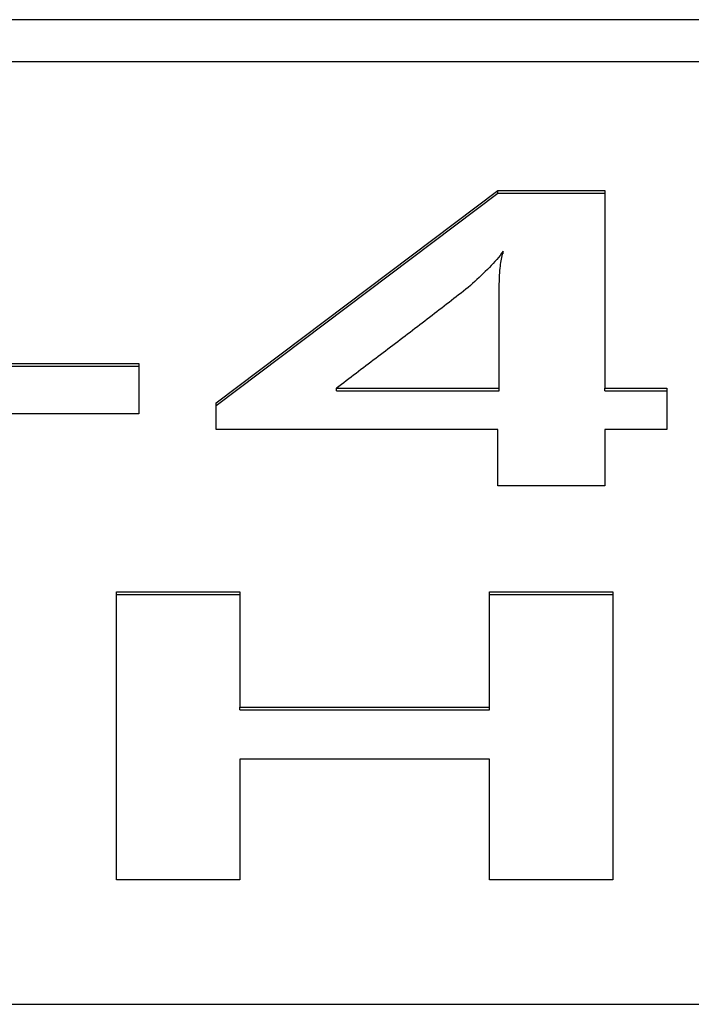
# Model space of a CAD drawing. Extents: x 47 to 376, y 58 to 284.
# Drawn here: x 212 to 213, y 149 to 150 of the extents above; entities that cross this region are included whole.
import ezdxf

# ---------------------------------------------------------------- set-up
doc = ezdxf.new("R2010")
doc.units = 0
for name, color, linetype in [('DEFAULT', 7, 'CONTINUOUS'), ('MP1001310_コンソール_', 7, 'CONTINUOUS'), ('MP4032035-3_機種銘板', 7, 'CONTINUOUS'), ('MP4032035C_機種銘板', 7, 'CONTINUOUS')]:
    doc.layers.add(name, color=color, linetype=linetype)

# ---------------------------------------------------------------- blocks, each defined once
blk = doc.blocks.new('SE')
at = {"layer": 'MP1001310_コンソール_', "color": 7, "linetype": 'CONTINUOUS'}
for p, q in [((218.19268, 149.59889), (209.56768, 149.59889)), ((210.06768, 148.78639), (217.69268, 148.78639))]:
    blk.add_line(p, q, dxfattribs=at)
at = {"layer": 'MP4032035-3_機種銘板', "color": 7, "linetype": 'CONTINUOUS'}
for p, q in [((218.19268, 149.5642), (209.56768, 149.5642)), ((212.48551, 149.28282), (212.71784, 149.45795)), ((212.48551, 149.28065), (212.71784, 149.45578)), ((212.71784, 149.45795), (212.8062, 149.45795)), ((212.71784, 149.45578), (212.71784, 149.45795)), ((212.71784, 149.45578), (212.8062, 149.45578)), ((212.8062, 149.45795), (212.8062, 149.29471)), ((212.72233, 149.40565), (212.72233, 149.40782)), ((212.23712, 149.31511), (212.42188, 149.31511)), ((212.42188, 149.31511), (212.42188, 149.27366)), ((212.23712, 149.31295), (212.42188, 149.31295)), ((212.5848, 149.29471), (212.71912, 149.29471)), ((212.5848, 149.29254), (212.5848, 149.29471)), ((212.5848, 149.29254), (212.71912, 149.29254)), ((212.71912, 149.29254), (212.71912, 149.29471)), ((212.8062, 149.29471), (212.8573, 149.29471)), ((212.8062, 149.29254), (212.8062, 149.29471)), ((212.8062, 149.29254), (212.8573, 149.29254)), ((212.8573, 149.29471), (212.8573, 149.26065)), ((212.48551, 149.26065), (212.48551, 149.28282)), ((212.42188, 149.27366), (212.23712, 149.27366)), ((212.71784, 149.26065), (212.48551, 149.26065)), ((212.71784, 149.21421), (212.71784, 149.26065)), ((212.8062, 149.26065), (212.8062, 149.21421)), ((212.8573, 149.26065), (212.8062, 149.26065)), ((212.8062, 149.21421), (212.71784, 149.21421)), ((212.40343, 148.88913), (212.40343, 149.12676)), ((212.40343, 149.12676), (212.50521, 149.12676)), ((212.50521, 149.12676), (212.50521, 149.03165)), ((212.71098, 149.03165), (212.71098, 149.12676)), ((212.71098, 149.12676), (212.81275, 149.12676)), ((212.81275, 149.12676), (212.81275, 148.88913)), ((212.40343, 149.1246), (212.50521, 149.1246)), ((212.71098, 149.1246), (212.81275, 149.1246)), ((212.50521, 149.03165), (212.71098, 149.03165)), ((212.50521, 149.02948), (212.50521, 149.03165)), ((212.50521, 149.02948), (212.71098, 149.02948)), ((212.71098, 149.02948), (212.71098, 149.03165)), ((212.50521, 148.98868), (212.50521, 148.88913)), ((212.71098, 148.98868), (212.50521, 148.98868)), ((212.71098, 148.88913), (212.71098, 148.98868)), ((212.50521, 148.88913), (212.40343, 148.88913)), ((212.81275, 148.88913), (212.71098, 148.88913))]:
    blk.add_line(p, q, dxfattribs=at)
for points in [[(212.72233, 149.40782), (212.72106, 149.40609), (212.71975, 149.40438), (212.7184, 149.40269), (212.717, 149.401), (212.71555, 149.39933), (212.71406, 149.39766), (212.71251, 149.39599), (212.71092, 149.39431), (212.70927, 149.39264), (212.70756, 149.39096), (212.70589, 149.38934), (212.70419, 149.38771), (212.70246, 149.38609), (212.7007, 149.38446), (212.69892, 149.38284), (212.6971, 149.38123), (212.69526, 149.37962), (212.69339, 149.37803), (212.69148, 149.37645), (212.68954, 149.37489), (212.68757, 149.37334), (212.68559, 149.37179), (212.68361, 149.37024), (212.68162, 149.36869), (212.67963, 149.36714), (212.67764, 149.36559), (212.67565, 149.36404), (212.67365, 149.36249), (212.67165, 149.36094), (212.66965, 149.3594), (212.66765, 149.35785), (212.66565, 149.35631), (212.66364, 149.35476), (212.66163, 149.35322), (212.65962, 149.35167), (212.65761, 149.35013), (212.6556, 149.34859), (212.65358, 149.34705), (212.65157, 149.34551), (212.64955, 149.34396), (212.64753, 149.34242), (212.64551, 149.34088), (212.64349, 149.33934), (212.64147, 149.3378), (212.63945, 149.33626), (212.63742, 149.33472), (212.6354, 149.33318), (212.63337, 149.33165), (212.63135, 149.33011), (212.62932, 149.32857), (212.6273, 149.32703), (212.62527, 149.32549), (212.62324, 149.32395), (212.62122, 149.32242), (212.61919, 149.32088), (212.61716, 149.31934), (212.61514, 149.3178), (212.61311, 149.31626), (212.61108, 149.31472), (212.60906, 149.31319), (212.60703, 149.31165), (212.60501, 149.31011), (212.60298, 149.30857), (212.60096, 149.30703), (212.59894, 149.30549), (212.59691, 149.30395), (212.59489, 149.30241), (212.59287, 149.30087), (212.59085, 149.29933), (212.58883, 149.29779), (212.58682, 149.29625), (212.5848, 149.29471)], [(212.71912, 149.29471), (212.71912, 149.29648), (212.71912, 149.29824), (212.71912, 149.30001), (212.71912, 149.30178), (212.71912, 149.30355), (212.71912, 149.30532), (212.71912, 149.30709), (212.71912, 149.30885), (212.71912, 149.31062), (212.71912, 149.31239), (212.71912, 149.31416), (212.71912, 149.31593), (212.71912, 149.3177), (212.71912, 149.31946), (212.71912, 149.32123), (212.71912, 149.323), (212.71912, 149.32477), (212.71912, 149.32654), (212.71912, 149.32831), (212.71912, 149.33007), (212.71912, 149.33184), (212.71912, 149.33361), (212.71912, 149.33538), (212.71912, 149.33715), (212.71912, 149.33892), (212.71912, 149.34069), (212.71912, 149.34245), (212.71912, 149.34422), (212.71912, 149.34599), (212.71912, 149.34776), (212.71912, 149.34953), (212.71912, 149.3513), (212.71912, 149.35306), (212.71912, 149.35483), (212.71912, 149.3566), (212.71912, 149.35837), (212.71912, 149.36014), (212.71912, 149.36191), (212.71912, 149.36367), (212.71912, 149.36544), (212.71912, 149.36721), (212.71912, 149.36898), (212.71912, 149.37075), (212.71912, 149.37252), (212.71912, 149.37428), (212.71912, 149.37605), (212.71912, 149.37785), (212.71914, 149.3806), (212.71918, 149.38321), (212.71924, 149.38566), (212.71934, 149.38795), (212.71946, 149.39009), (212.7196, 149.39206), (212.71978, 149.39387), (212.71998, 149.39551), (212.7202, 149.397), (212.72043, 149.39845), (212.72066, 149.39987), (212.7209, 149.40126), (212.72116, 149.40262), (212.72142, 149.40396), (212.7217, 149.40527), (212.72201, 149.40656), (212.72233, 149.40782)]]:
    blk.add_lwpolyline(points, dxfattribs=at)
at = {"layer": 'MP4032035C_機種銘板', "color": 7, "linetype": 'CONTINUOUS'}
for p, q in [((218.19268, 149.5642), (209.56768, 149.5642)), ((212.48551, 149.28282), (212.71784, 149.45795)), ((212.48551, 149.28065), (212.71784, 149.45578)), ((212.71784, 149.45795), (212.8062, 149.45795)), ((212.71784, 149.45578), (212.71784, 149.45795)), ((212.71784, 149.45578), (212.8062, 149.45578)), ((212.8062, 149.45795), (212.8062, 149.29471)), ((212.72233, 149.40565), (212.72233, 149.40782)), ((212.23712, 149.31511), (212.42188, 149.31511)), ((212.42188, 149.31511), (212.42188, 149.27366)), ((212.23712, 149.31295), (212.42188, 149.31295)), ((212.5848, 149.29471), (212.71912, 149.29471)), ((212.5848, 149.29254), (212.5848, 149.29471)), ((212.5848, 149.29254), (212.71912, 149.29254)), ((212.71912, 149.29254), (212.71912, 149.29471)), ((212.8062, 149.29471), (212.8573, 149.29471)), ((212.8062, 149.29254), (212.8062, 149.29471)), ((212.8062, 149.29254), (212.8573, 149.29254)), ((212.8573, 149.29471), (212.8573, 149.26065)), ((212.48551, 149.26065), (212.48551, 149.28282)), ((212.42188, 149.27366), (212.23712, 149.27366)), ((212.71784, 149.26065), (212.48551, 149.26065)), ((212.71784, 149.21421), (212.71784, 149.26065)), ((212.8062, 149.26065), (212.8062, 149.21421)), ((212.8573, 149.26065), (212.8062, 149.26065)), ((212.8062, 149.21421), (212.71784, 149.21421)), ((212.40343, 148.88913), (212.40343, 149.12676)), ((212.40343, 149.12676), (212.50521, 149.12676)), ((212.50521, 149.12676), (212.50521, 149.03165)), ((212.71098, 149.03165), (212.71098, 149.12676)), ((212.71098, 149.12676), (212.81275, 149.12676)), ((212.81275, 149.12676), (212.81275, 148.88913)), ((212.40343, 149.1246), (212.50521, 149.1246)), ((212.71098, 149.1246), (212.81275, 149.1246)), ((212.50521, 149.03165), (212.71098, 149.03165)), ((212.50521, 149.02948), (212.50521, 149.03165)), ((212.50521, 149.02948), (212.71098, 149.02948)), ((212.71098, 149.02948), (212.71098, 149.03165)), ((212.50521, 148.98868), (212.50521, 148.88913)), ((212.71098, 148.98868), (212.50521, 148.98868)), ((212.71098, 148.88913), (212.71098, 148.98868)), ((212.50521, 148.88913), (212.40343, 148.88913)), ((212.81275, 148.88913), (212.71098, 148.88913))]:
    blk.add_line(p, q, dxfattribs=at)
for points in [[(212.72233, 149.40782), (212.72106, 149.40609), (212.71975, 149.40438), (212.7184, 149.40269), (212.717, 149.401), (212.71555, 149.39933), (212.71406, 149.39766), (212.71251, 149.39599), (212.71092, 149.39431), (212.70927, 149.39264), (212.70756, 149.39096), (212.70589, 149.38934), (212.70419, 149.38771), (212.70246, 149.38609), (212.7007, 149.38446), (212.69892, 149.38284), (212.6971, 149.38123), (212.69526, 149.37962), (212.69339, 149.37803), (212.69148, 149.37645), (212.68954, 149.37489), (212.68757, 149.37334), (212.68559, 149.37179), (212.68361, 149.37024), (212.68162, 149.36869), (212.67963, 149.36714), (212.67764, 149.36559), (212.67565, 149.36404), (212.67365, 149.36249), (212.67165, 149.36094), (212.66965, 149.3594), (212.66765, 149.35785), (212.66565, 149.35631), (212.66364, 149.35476), (212.66163, 149.35322), (212.65962, 149.35167), (212.65761, 149.35013), (212.6556, 149.34859), (212.65358, 149.34705), (212.65157, 149.34551), (212.64955, 149.34396), (212.64753, 149.34242), (212.64551, 149.34088), (212.64349, 149.33934), (212.64147, 149.3378), (212.63945, 149.33626), (212.63742, 149.33472), (212.6354, 149.33318), (212.63337, 149.33165), (212.63135, 149.33011), (212.62932, 149.32857), (212.6273, 149.32703), (212.62527, 149.32549), (212.62324, 149.32395), (212.62122, 149.32242), (212.61919, 149.32088), (212.61716, 149.31934), (212.61514, 149.3178), (212.61311, 149.31626), (212.61108, 149.31472), (212.60906, 149.31319), (212.60703, 149.31165), (212.60501, 149.31011), (212.60298, 149.30857), (212.60096, 149.30703), (212.59894, 149.30549), (212.59691, 149.30395), (212.59489, 149.30241), (212.59287, 149.30087), (212.59085, 149.29933), (212.58883, 149.29779), (212.58682, 149.29625), (212.5848, 149.29471)], [(212.71912, 149.29471), (212.71912, 149.29648), (212.71912, 149.29824), (212.71912, 149.30001), (212.71912, 149.30178), (212.71912, 149.30355), (212.71912, 149.30532), (212.71912, 149.30709), (212.71912, 149.30885), (212.71912, 149.31062), (212.71912, 149.31239), (212.71912, 149.31416), (212.71912, 149.31593), (212.71912, 149.3177), (212.71912, 149.31946), (212.71912, 149.32123), (212.71912, 149.323), (212.71912, 149.32477), (212.71912, 149.32654), (212.71912, 149.32831), (212.71912, 149.33007), (212.71912, 149.33184), (212.71912, 149.33361), (212.71912, 149.33538), (212.71912, 149.33715), (212.71912, 149.33892), (212.71912, 149.34069), (212.71912, 149.34245), (212.71912, 149.34422), (212.71912, 149.34599), (212.71912, 149.34776), (212.71912, 149.34953), (212.71912, 149.3513), (212.71912, 149.35306), (212.71912, 149.35483), (212.71912, 149.3566), (212.71912, 149.35837), (212.71912, 149.36014), (212.71912, 149.36191), (212.71912, 149.36367), (212.71912, 149.36544), (212.71912, 149.36721), (212.71912, 149.36898), (212.71912, 149.37075), (212.71912, 149.37252), (212.71912, 149.37428), (212.71912, 149.37605), (212.71912, 149.37785), (212.71914, 149.3806), (212.71918, 149.38321), (212.71924, 149.38566), (212.71934, 149.38795), (212.71946, 149.39009), (212.7196, 149.39206), (212.71978, 149.39387), (212.71998, 149.39551), (212.7202, 149.397), (212.72043, 149.39845), (212.72066, 149.39987), (212.7209, 149.40126), (212.72116, 149.40262), (212.72142, 149.40396), (212.7217, 149.40527), (212.72201, 149.40656), (212.72233, 149.40782)]]:
    blk.add_lwpolyline(points, dxfattribs=at)

msp = doc.modelspace()

# ---------------------------------------------------------------- block references
at = {"layer": 'DEFAULT'}
msp.add_blockref('SE', (0, 0), dxfattribs=at)

doc.saveas('drawing.dxf')
